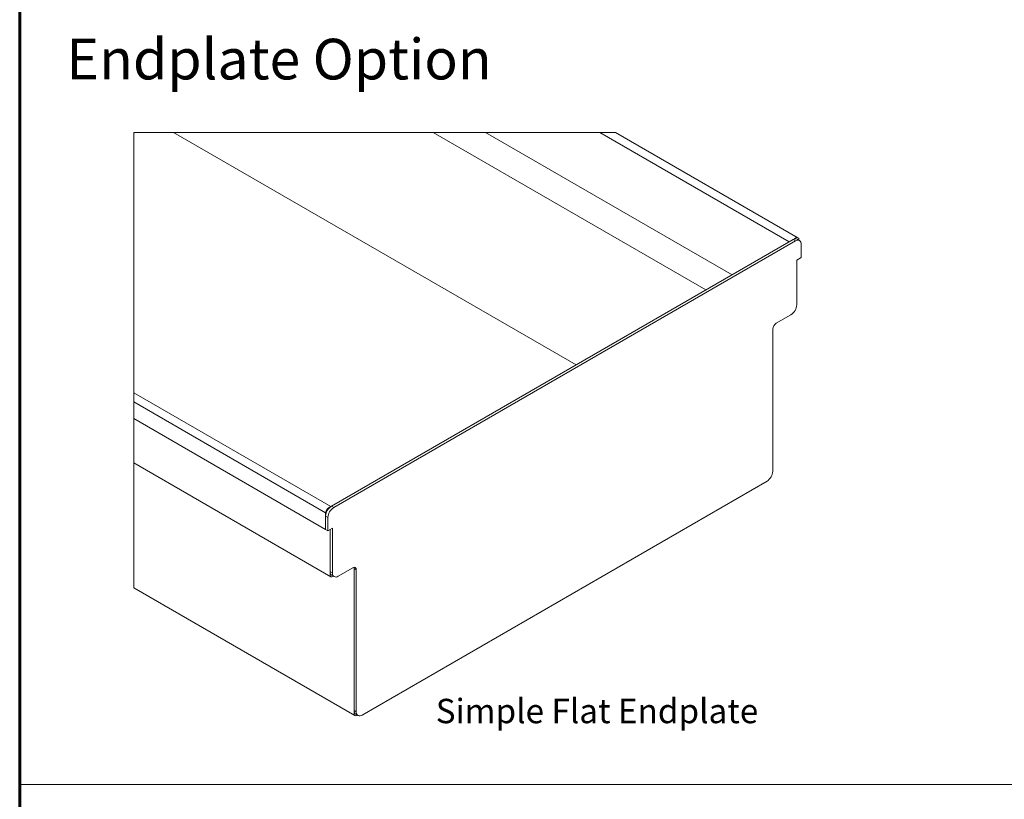
# Model space of a CAD drawing. Units: millimetres. Extents: x 52 to 1021, y 51 to 1436.
# Drawn here: x 52 to 354, y 836 to 1076 of the extents above; entities that cross this region are included whole.
import ezdxf

# ---------------------------------------------------------------- set-up
doc = ezdxf.new("R2010")
doc.units = ezdxf.units.MM
doc.layers.add('TEXT', color=7, linetype='Continuous')
doc.layers.add('TITLEBLOCKS', color=7, linetype='Continuous')
doc.styles.add('SLDTEXTSTYLE1', font='Swis721 Cn BT')
doc.styles.add('SLDTEXTSTYLE2', font='ARIALN.TTF', dxfattribs={"width": 0.87})

msp = doc.modelspace()

# ---------------------------------------------------------------- linework, layer by layer
at = {"color": 7, "linetype": 'Continuous', "lineweight": 0}
for p, q in [((222.6654, 969.842), (98.8152, 1041.3392)), ((262.6234, 992.9092), (178.7312, 1041.3392)), ((270.6963, 997.5696), (194.8771, 1041.3392)), ((288.259, 1007.7083), (230.0024, 1041.3392)), ((290.1448, 1007.9806), (289.4376, 1008.3888)), ((145.6593, 924.3666), (86.6014, 958.46)), ((148.1341, 925.9996), (147.427, 926.4078)), ((146.3664, 922.9377), (145.6593, 923.3459)), ((147.7217, 905.8923), (147.0145, 906.3005)), ((155.0874, 906.8783), (154.3802, 907.2865)), ((155.0874, 863.1933), (154.3802, 863.6015))]:
    msp.add_line(p, q, dxfattribs=at)
at = {"color": 7, "linetype": 'Continuous', "lineweight": 15}
for p, q in [((290.9465, 1008.9609), (234.8596, 1041.3392)), ((290.3215, 1008.899), (290.0269, 1008.7289)), ((289.4376, 1008.3888), (147.427, 926.4078)), ((290.1448, 1007.9806), (148.1341, 925.9996)), ((291.3946, 1008.1043), (290.6875, 1008.5125)), ((291.2054, 1008.2136), (291.2054, 1008.3886)), ((291.9125, 1002.877), (291.9125, 1006.9597)), ((290.5572, 1002.0946), (291.9125, 1002.877)), ((290.5572, 988.3495), (290.5572, 1002.0946)), ((284.2522, 982.6684), (288.7894, 985.2877)), ((283.1915, 937.1463), (283.1915, 980.8312)), ((147.2164, 926.2717), (86.6014, 961.264)), ((145.6593, 919.2632), (86.6014, 953.3566)), ((86.6014, 939.7328), (147.2735, 904.7075)), ((156.8551, 862.1725), (281.4238, 934.0844)), ((145.6593, 924.3666), (145.6593, 919.2632)), ((146.8378, 926.0676), (146.5431, 925.8975)), ((145.6593, 923.3459), (145.6593, 919.2632)), ((146.3664, 922.9377), (146.3664, 918.855)), ((146.3664, 918.855), (145.6593, 919.2632)), ((146.3664, 918.855), (147.7217, 919.6374)), ((147.0145, 919.2292), (147.0145, 906.3005)), ((147.0145, 919.2292), (147.0145, 905.2798)), ((147.7217, 919.6374), (147.7217, 905.8923)), ((149.4894, 904.8715), (154.0267, 907.4908)), ((154.3802, 907.2865), (154.3802, 863.6015)), ((154.3802, 907.2865), (154.3802, 862.5809)), ((155.0874, 906.8783), (155.0874, 863.1933)), ((147.5324, 905.1559), (148.2395, 904.7477)), ((147.8984, 904.7694), (148.0502, 904.857)), ((86.6014, 901.2859), (154.6392, 862.0086)), ((154.8981, 862.4569), (155.6052, 862.0487)), ((155.2641, 862.0704), (155.4159, 862.158))]:
    msp.add_line(p, q, dxfattribs=at)
at = {"color": 7, "linetype": 'Continuous', "lineweight": 0, "flags": 128}
msp.add_lwpolyline([(234.8596, 1041.3392), (234.1275, 1041.3392), (233.5382, 1041.3392), (230.0024, 1041.3392), (195.5843, 1041.3392), (194.8771, 1041.3392), (182.267, 1041.3392), (178.7312, 1041.3392), (99.5224, 1041.3392), (98.8152, 1041.3392), (86.6014, 1041.3392), (86.6014, 961.264), (86.6014, 960.8413), (86.6014, 960.5011), (86.6014, 958.46), (86.6014, 953.3566), (86.6014, 940.1556), (86.6014, 939.7328), (86.6014, 901.7087), (86.6014, 901.2859)], dxfattribs=at)
at = {"color": 7, "linetype": 'Continuous', "lineweight": 15, "flags": 128}
for points in [[(290.0269, 1008.7289), (289.8545, 1008.6098), (289.7835, 1008.549)], [(147.0812, 926.1687), (147.0102, 926.1476), (146.8378, 926.0676)], [(154.3345, 907.6158), (154.3599, 907.5137), (154.3802, 907.2865)]]:
    msp.add_lwpolyline(points, dxfattribs=at)
at = {"color": 7, "linetype": 'Continuous', "lineweight": 15}
for centre, radius, start, end in [((290.1699, 1007.3666), 1.2574, 65.692326, 125.618215), ((290.6666, 1008.476), 0.5459, 350.784846, 129.203209), ((290.8348, 1007.1346), 1.0918, 350.785396, 129.203356), ((286.7193, 988.5241), 3.8419, 302.604752, 357.394996), ((285.4943, 980.7265), 2.3052, 122.605146, 177.394652), ((279.3535, 937.321), 3.842, 302.605595, 357.394602), ((149.4973, 923.1713), 3.842, 122.605507, 177.394516), ((147.5783, 924.2793), 1.921, 122.605355, 177.394641), ((150.2044, 922.7631), 3.842, 122.605471, 177.394726), ((148.2244, 906.1584), 1.2182, 173.303321, 235.384879), ((148.7993, 905.7175), 1.0918, 170.786281, 309.203032), ((154.4407, 906.9832), 0.6551, 350.785663, 129.203935), ((147.5534, 905.1924), 0.5459, 170.786416, 309.202467), ((155.5384, 863.4361), 1.1699, 171.867889, 236.819795), ((154.9191, 862.4935), 0.5459, 170.786295, 309.203447), ((156.165, 863.0185), 1.0918, 170.786281, 309.203032)]:
    msp.add_arc(centre, radius, start, end, dxfattribs=at)
at = {"layer": 'TEXT', "lineweight": 15}
msp.add_line((51.5393, 840.8251), (1001.5393, 840.8251), dxfattribs=at)
at = {"layer": 'TITLEBLOCKS', "lineweight": 60}
msp.add_line((51.5393, 1435.8251), (51.5393, 600.8251), dxfattribs=at)

# ---------------------------------------------------------------- texts
at = {"layer": 'TEXT', "insert": (179.5159, 867.1715), "char_height": 7.5, "attachment_point": 1, "style": 'SLDTEXTSTYLE1'}
msp.add_mtext('Simple Flat Endplate', dxfattribs=at)
at = {"layer": 'TITLEBLOCKS', "insert": (65.9231, 1070.161), "char_height": 12.5, "attachment_point": 1, "style": 'SLDTEXTSTYLE2'}
msp.add_mtext('Endplate Option', dxfattribs=at)

doc.saveas('drawing.dxf')
